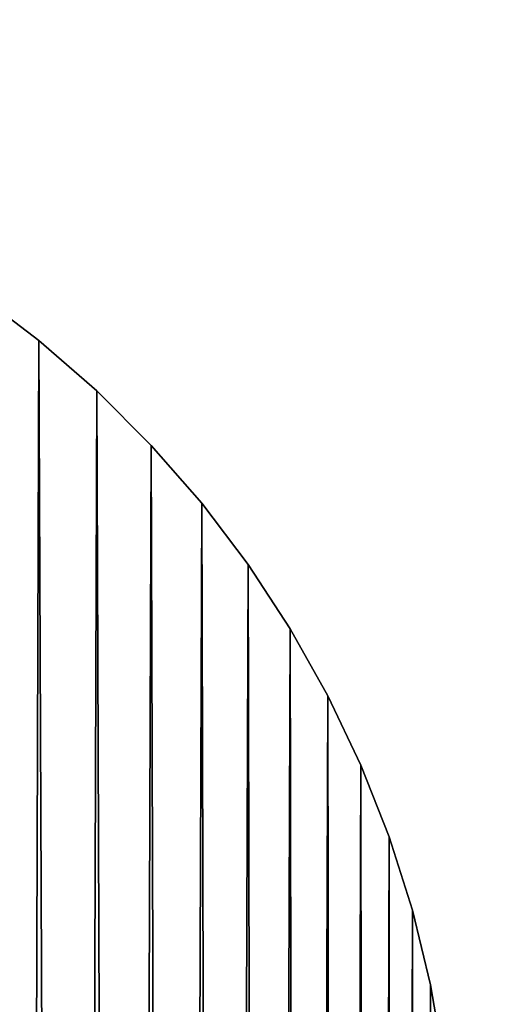
# Model space of a CAD drawing. Units: inches. Extents: x -2.7 to 68, y 0 to 23.1.
# Drawn here: x 2.8 to 3.5, y 14.1 to 15.5 of the extents above; entities that cross this region are included whole.
import ezdxf

# ---------------------------------------------------------------- set-up
doc = ezdxf.new("R2010")
doc.units = ezdxf.units.IN
doc.header["$MEASUREMENT"] = 0
doc.layers.get('0').update_dxf_attribs({"true_color": 0xffffff})
doc.layers.add('aluminium', color=36, linetype='Continuous', true_color=0x664400)

# ---------------------------------------------------------------- blocks, each defined once
blk = doc.blocks.new('Group_3')
mesh = blk.add_polyface()
corners = [(0, 0), (4.464, 3.25), (0, 18), (6.75, 0), (4.464, 14.75, 0), (4.75, 3.25), (4.75, 14.75, 0), (6.75, 18)]
mesh.append_faces([[corners[k] for k in face] for face in [(0, 1, 2), (1, 3, 5), (5, 3, 6), (7, 6, 3)]], dxfattribs={"vtx0": -1, "vtx1": -1})
mesh.append_faces([[corners[k] for k in face] for face in [(1, 0, 3), (2, 1, 4), (4, 7, 2), (7, 4, 6)]], dxfattribs={"vtx0": -1, "vtx2": -1})
mesh = blk.add_polyface()
corners = [(0, 0, 0.25), (4.464, 3.25, 0.25), (0, 18, 0.25), (6.75, 0, 0.25), (4.464, 14.75, 0.25), (4.75, 3.25, 0.25), (4.75, 14.75, 0.25), (6.75, 18, 0.25)]
mesh.append_faces([[corners[k] for k in face] for face in [(0, 1, 2), (1, 3, 5), (5, 3, 6), (7, 6, 3)]], dxfattribs={"vtx0": -1, "vtx1": -1})
mesh.append_faces([[corners[k] for k in face] for face in [(1, 0, 3), (2, 1, 4), (4, 7, 2), (7, 4, 6)]], dxfattribs={"vtx0": -1, "vtx2": -1})
blk = doc.blocks.new('Group_17')
at = {"layer": 'aluminium', "color": 252, "true_color": 0xa49683}
mesh = blk.add_polyface(dxfattribs=at)
corners = [(0, 11.1532, 9.4066), (0.0037, 2.9126, 9.4066), (0, 3.02, 9.4066), (0.0034, 11.2562, 9.4066), (0.0135, 11.3587, 9.4066), (0.0147, 2.8056, 9.4066), (0.0303, 11.4604, 9.4066), (0.0329, 2.6996, 9.4066), (0.0537, 11.5608, 9.4066), (0.0584, 2.5952, 9.4066), (0.0836, 11.6594, 9.4066), (0.0909, 2.4927, 9.4066), (0.1199, 11.7558, 9.4066), (0.1304, 2.3926, 9.4066), (0.1624, 11.8497, 9.4066), (0.1766, 2.2955, 9.4066), (0.211, 11.9406, 9.4066), (0.2293, 2.2018, 9.4066), (0.2654, 12.0281, 9.4066), (0.2882, 2.1119, 9.4066), (0.3254, 12.1119, 9.4066), (0.3532, 2.0262, 9.4066), (0.3908, 12.1915, 9.4066), (0.4239, 1.9452, 9.4066), (0.4612, 12.2667, 9.4066), (0.4999, 1.8691, 9.4066), (0.5365, 12.3372, 9.4066), (0.581, 1.7984, 9.4066), (0.6161, 12.4026, 9.4066), (0.6666, 1.7335, 9.4066), (0.6999, 12.4626, 9.4066), (0.7566, 1.6745, 9.4066), (0.7874, 12.517, 9.4066), (0.8503, 1.6218, 9.4066), (0.8783, 12.5656, 9.4066), (0.9474, 1.5756, 9.4066), (0.9722, 12.6081, 9.4066), (1.0474, 1.5362, 9.4066), (1.0686, 12.6444, 9.4066), (1.1499, 1.5036, 9.4066), (1.1672, 12.6743, 9.4066), (1.2544, 1.4782, 9.4066), (1.2676, 12.6977, 9.4066), (1.3604, 1.4599, 9.4066), (1.3693, 12.7145, 9.4066), (1.4673, 1.4489, 9.4066), (1.4718, 12.7246, 9.4066), (1.5748, 1.4452, 9.4066), (1.5748, 12.728, 9.4066), (1.7252, 1.4452, 9.4066), (1.7252, 12.728, 9.4066), (1.7887, 1.4433, 9.4066), (1.8204, 12.731, 9.4066), (1.8522, 1.4405, 9.4066), (2.0101, 12.7492, 9.4066), (1.9471, 1.4324, 9.4066), (2.1041, 1.4081, 9.4066), (2.2749, 12.8034, 9.4066), (2.2749, 1.3699, 9.4066)]
mesh.append_faces([[corners[k] for k in face] for face in [(0, 1, 2), (56, 57, 58)]], dxfattribs={"vtx0": -1, "color": 252})
mesh.append_faces([[corners[k] for k in face] for face in [(1, 4, 5), (5, 6, 7), (7, 8, 9), (9, 10, 11), (11, 12, 13), (13, 14, 15), (15, 16, 17), (17, 18, 19), (19, 20, 21), (21, 22, 23), (23, 24, 25), (25, 26, 27), (27, 28, 29), (29, 30, 31), (31, 32, 33), (33, 34, 35), (35, 36, 37), (37, 38, 39), (39, 40, 41), (41, 42, 43), (43, 44, 45), (45, 46, 47), (47, 48, 49), (49, 50, 51), (51, 52, 53), (53, 54, 55), (55, 54, 56)]], dxfattribs={"vtx0": -1, "vtx1": -1, "color": 252})
mesh.append_faces([[corners[k] for k in face] for face in [(1, 0, 3), (1, 3, 4), (5, 4, 6), (7, 6, 8), (9, 8, 10), (11, 10, 12), (13, 12, 14), (15, 14, 16), (17, 16, 18), (19, 18, 20), (21, 20, 22), (23, 22, 24), (25, 24, 26), (27, 26, 28), (29, 28, 30), (31, 30, 32), (33, 32, 34), (35, 34, 36), (37, 36, 38), (39, 38, 40), (41, 40, 42), (43, 42, 44), (45, 44, 46), (47, 46, 48), (49, 48, 50), (51, 50, 52), (53, 52, 54), (56, 54, 57)]], dxfattribs={"vtx0": -1, "vtx2": -1, "color": 252})
mesh = blk.add_polyface(dxfattribs=at)
corners = [(0.0037, 2.9126, 9.6566), (0, 11.1532, 9.6566), (0, 3.02, 9.6566), (0.0034, 11.2562, 9.6566), (0.0135, 11.3587, 9.6566), (0.0147, 2.8056, 9.6566), (0.0303, 11.4604, 9.6566), (0.0329, 2.6996, 9.6566), (0.0537, 11.5608, 9.6566), (0.0584, 2.5952, 9.6566), (0.0836, 11.6594, 9.6566), (0.0909, 2.4927, 9.6566), (0.1199, 11.7558, 9.6566), (0.1304, 2.3926, 9.6566), (0.1624, 11.8497, 9.6566), (0.1766, 2.2955, 9.6566), (0.211, 11.9406, 9.6566), (0.2293, 2.2018, 9.6566), (0.2654, 12.0281, 9.6566), (0.2882, 2.1119, 9.6566), (0.3254, 12.1119, 9.6566), (0.3532, 2.0262, 9.6566), (0.3908, 12.1915, 9.6566), (0.4239, 1.9452, 9.6566), (0.4612, 12.2667, 9.6566), (0.4999, 1.8691, 9.6566), (0.5365, 12.3372, 9.6566), (0.581, 1.7984, 9.6566), (0.6161, 12.4026, 9.6566), (0.6666, 1.7335, 9.6566), (0.6999, 12.4626, 9.6566), (0.7566, 1.6745, 9.6566), (0.7874, 12.517, 9.6566), (0.8503, 1.6218, 9.6566), (0.8783, 12.5656, 9.6566), (0.9474, 1.5756, 9.6566), (0.9722, 12.6081, 9.6566), (1.0474, 1.5362, 9.6566), (1.0686, 12.6444, 9.6566), (1.1499, 1.5036, 9.6566), (1.1672, 12.6743, 9.6566), (1.2544, 1.4782, 9.6566), (1.2676, 12.6977, 9.6566), (1.3604, 1.4599, 9.6566), (1.3693, 12.7145, 9.6566), (1.4673, 1.4489, 9.6566), (1.4718, 12.7246, 9.6566), (1.5748, 1.4452, 9.6566), (1.5748, 12.728, 9.6566), (1.7252, 1.4452, 9.6566), (1.7252, 12.728, 9.6566), (1.7887, 1.4433, 9.6566), (1.8204, 12.731, 9.6566), (1.8522, 1.4405, 9.6566), (2.0101, 12.7492, 9.6566), (1.9471, 1.4324, 9.6566), (2.1041, 1.4081, 9.6566), (2.2749, 12.8034, 9.6566), (2.2749, 1.3699, 9.6566)]
mesh.append_faces([[corners[k] for k in face] for face in [(0, 1, 2), (57, 56, 58)]], dxfattribs={"vtx0": -1, "color": 252})
mesh.append_faces([[corners[k] for k in face] for face in [(1, 0, 3), (3, 0, 4), (4, 5, 6), (6, 7, 8), (8, 9, 10), (10, 11, 12), (12, 13, 14), (14, 15, 16), (16, 17, 18), (18, 19, 20), (20, 21, 22), (22, 23, 24), (24, 25, 26), (26, 27, 28), (28, 29, 30), (30, 31, 32), (32, 33, 34), (34, 35, 36), (36, 37, 38), (38, 39, 40), (40, 41, 42), (42, 43, 44), (44, 45, 46), (46, 47, 48), (48, 49, 50), (50, 51, 52), (52, 53, 54), (54, 56, 57)]], dxfattribs={"vtx0": -1, "vtx1": -1, "color": 252})
mesh.append_faces([[corners[k] for k in face] for face in [(4, 0, 5), (6, 5, 7), (8, 7, 9), (10, 9, 11), (12, 11, 13), (14, 13, 15), (16, 15, 17), (18, 17, 19), (20, 19, 21), (22, 21, 23), (24, 23, 25), (26, 25, 27), (28, 27, 29), (30, 29, 31), (32, 31, 33), (34, 33, 35), (36, 35, 37), (38, 37, 39), (40, 39, 41), (42, 41, 43), (44, 43, 45), (46, 45, 47), (48, 47, 49), (50, 49, 51), (52, 51, 53), (54, 53, 55), (54, 55, 56)]], dxfattribs={"vtx0": -1, "vtx2": -1, "color": 252})
mesh = blk.add_polyface(dxfattribs=at)
corners = [(0.0147, 2.8056, 9.6566), (0.0329, 2.6996, 9.4066), (0.0329, 2.6996, 9.6566), (0.0147, 2.8056, 9.4066)]
mesh.append_faces([[corners[k] for k in face] for face in [(0, 1, 2), (1, 0, 3)]], dxfattribs={"vtx0": -1, "color": 252})
mesh = blk.add_polyface(dxfattribs=at)
corners = [(0.0329, 2.6996, 9.6566), (0.0584, 2.5952, 9.4066), (0.0584, 2.5952, 9.6566), (0.0329, 2.6996, 9.4066)]
mesh.append_faces([[corners[k] for k in face] for face in [(0, 1, 2), (1, 0, 3)]], dxfattribs={"vtx0": -1, "color": 252})
mesh = blk.add_polyface(dxfattribs=at)
corners = [(0.0584, 2.5952, 9.6566), (0.0909, 2.4927, 9.4066), (0.0909, 2.4927, 9.6566), (0.0584, 2.5952, 9.4066)]
mesh.append_faces([[corners[k] for k in face] for face in [(0, 1, 2), (1, 0, 3)]], dxfattribs={"vtx0": -1, "color": 252})
mesh = blk.add_polyface(dxfattribs=at)
corners = [(0.0909, 2.4927, 9.6566), (0.1304, 2.3926, 9.4066), (0.1304, 2.3926, 9.6566), (0.0909, 2.4927, 9.4066)]
mesh.append_faces([[corners[k] for k in face] for face in [(0, 1, 2), (1, 0, 3)]], dxfattribs={"vtx0": -1, "color": 252})
mesh = blk.add_polyface(dxfattribs=at)
corners = [(0.1304, 2.3926, 9.6566), (0.1766, 2.2955, 9.4066), (0.1766, 2.2955, 9.6566), (0.1304, 2.3926, 9.4066)]
mesh.append_faces([[corners[k] for k in face] for face in [(0, 1, 2), (1, 0, 3)]], dxfattribs={"vtx0": -1, "color": 252})
mesh = blk.add_polyface(dxfattribs=at)
corners = [(0.1766, 2.2955, 9.6566), (0.2293, 2.2018, 9.4066), (0.2293, 2.2018, 9.6566), (0.1766, 2.2955, 9.4066)]
mesh.append_faces([[corners[k] for k in face] for face in [(0, 1, 2), (1, 0, 3)]], dxfattribs={"vtx0": -1, "color": 252})
mesh = blk.add_polyface(dxfattribs=at)
corners = [(0.2293, 2.2018, 9.6566), (0.2882, 2.1119, 9.4066), (0.2882, 2.1119, 9.6566), (0.2293, 2.2018, 9.4066)]
mesh.append_faces([[corners[k] for k in face] for face in [(0, 1, 2), (1, 0, 3)]], dxfattribs={"vtx0": -1, "color": 252})
mesh = blk.add_polyface(dxfattribs=at)
corners = [(0.2882, 2.1119, 9.6566), (0.3532, 2.0262, 9.4066), (0.3532, 2.0262, 9.6566), (0.2882, 2.1119, 9.4066)]
mesh.append_faces([[corners[k] for k in face] for face in [(0, 1, 2), (1, 0, 3)]], dxfattribs={"vtx0": -1, "color": 252})
mesh = blk.add_polyface(dxfattribs=at)
corners = [(0.3532, 2.0262, 9.6566), (0.4239, 1.9452, 9.4066), (0.4239, 1.9452, 9.6566), (0.3532, 2.0262, 9.4066)]
mesh.append_faces([[corners[k] for k in face] for face in [(0, 1, 2), (1, 0, 3)]], dxfattribs={"vtx0": -1, "color": 252})
mesh = blk.add_polyface(dxfattribs=at)
corners = [(0.4239, 1.9452, 9.6566), (0.4999, 1.8691, 9.4066), (0.4999, 1.8691, 9.6566), (0.4239, 1.9452, 9.4066)]
mesh.append_faces([[corners[k] for k in face] for face in [(0, 1, 2), (1, 0, 3)]], dxfattribs={"vtx0": -1, "color": 252})
mesh = blk.add_polyface(dxfattribs=at)
corners = [(0.581, 1.7984, 9.4066), (0.4999, 1.8691, 9.6566), (0.4999, 1.8691, 9.4066), (0.581, 1.7984, 9.6566)]
mesh.append_faces([[corners[k] for k in face] for face in [(0, 1, 2), (1, 0, 3)]], dxfattribs={"vtx0": -1, "color": 252})
mesh = blk.add_polyface(dxfattribs=at)
corners = [(0.6666, 1.7335, 9.6566), (0.581, 1.7984, 9.4066), (0.6666, 1.7335, 9.4066), (0.581, 1.7984, 9.6566)]
mesh.append_faces([[corners[k] for k in face] for face in [(0, 1, 2), (1, 0, 3)]], dxfattribs={"vtx0": -1, "color": 252})

msp = doc.modelspace()

# ---------------------------------------------------------------- block references
at = {"color": 252, "true_color": 0xa49683, "rotation": 180}
msp.add_blockref('Group_17', (3.4184, 16.8409, 14.1755), dxfattribs=at)
at = {"layer": 'aluminium', "color": 252, "true_color": 0xa49683, "extrusion": (0, 0, -1), "zscale": -1}
msp.add_blockref('Group_3', (-6.7774, 0.723, -16.8799), dxfattribs=at)

doc.saveas('drawing.dxf')
